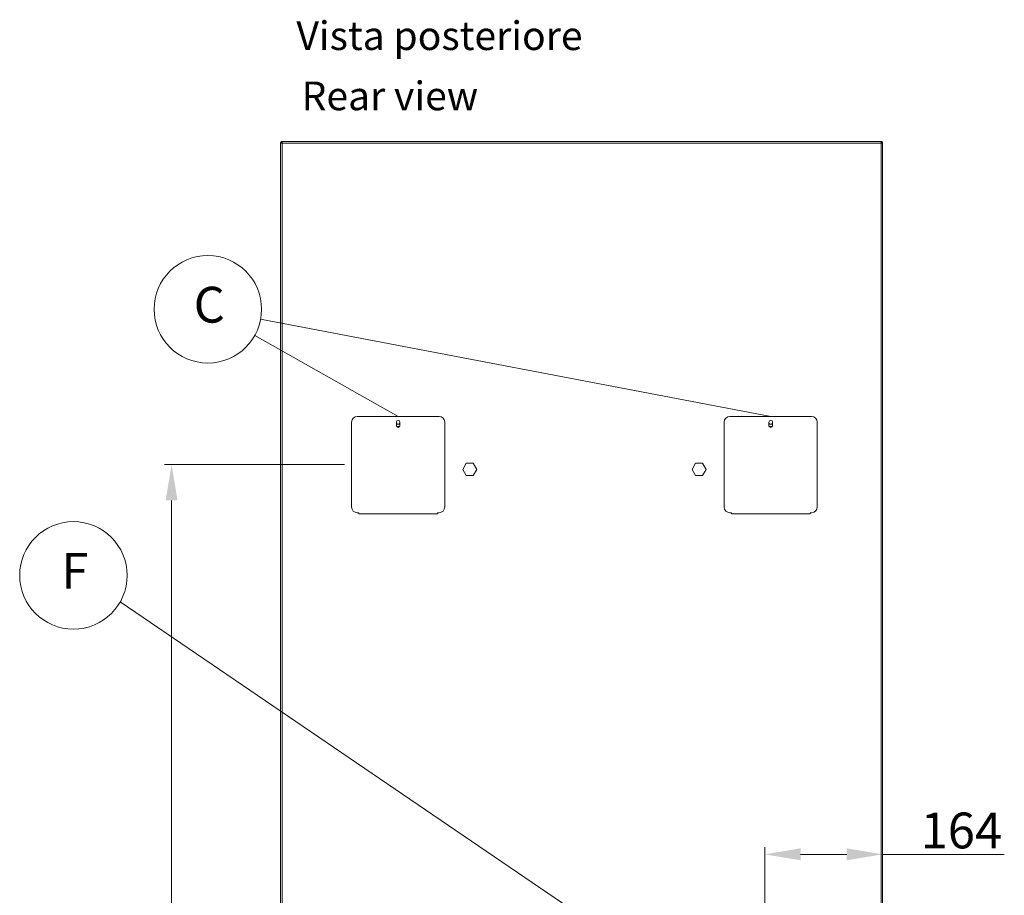
# Model space of a CAD drawing. Units: millimetres. Extents: x 3552 to 15574, y -1230 to 8065.
# Drawn here: x 11517 to 12892, y 2274 to 3496 of the extents above; entities that cross this region are included whole.
import ezdxf
from ezdxf.enums import TextEntityAlignment as Align

# ---------------------------------------------------------------- set-up
doc = ezdxf.new("R2010")
doc.units = ezdxf.units.MM
doc.header["$LTSCALE"] = 20
doc.linetypes.add('Continua', pattern=[0])
doc.layers.add('5', color=3, linetype='Continuous')
doc.layers.add('6', color=2, linetype='Continuous')
for name, color, linetype, lineweight in [('AM_5', 3, 'Continuous', 25), ('Spigoli tangenti visibili(MAC_ISO)', 7, 'Continuous', 18), ('Spigoli visibili(MAC_ISO)', 7, 'Continuous', 35)]:
    doc.layers.add(name, color=color, linetype=linetype, lineweight=lineweight)
doc.styles.add('MAC_ISOTesto caratteri grandi', font='sanss___.ttf')
doc.styles.get("Standard").update_dxf_attribs({"font": 'sanss___.ttf'})
doc.dimstyles.new('CASTELMAC-MAC_ISOTesto caratteri grandi$0', dxfattribs={"dimscale": 10, "dimtxt": 6, "dimasz": 5, "dimexe": 1, "dimexo": 1, "dimgap": 0.75, "dimtad": 1, "dimdec": 0, "dimrnd": 1e-08, "dimdsep": 46, "dimtxsty": 'MAC_ISOTesto caratteri grandi', "dimcen": 0.09, "dimdle": 10, "dimclrd": 7, "dimclre": 7, "dimclrt": 7, "dimadec": 0, "dimazin": 2, "dimtfac": 0.625, "dimtdec": 0, "dimtmove": 0, "dimatfit": 3, "dimfxl": 1, "dimtolj": 1, "dimlwd": 15, "dimlwe": 15, "dimarcsym": 0})

# ---------------------------------------------------------------- blocks, each defined once
blk = doc.blocks.new('*D110')
at = {"layer": 'AM_5', "color": 7, "lineweight": 15, "transparency": 16777216}
for p, q in [((12721.6, 2647.5), (12721.6, 2321.6)), ((12557.2, 2016.2), (12557.2, 2341.6)), ((12607.2, 2331.6), (12671.6, 2331.6)), ((12721.6, 2331.6), (12891.5, 2331.6))]:
    blk.add_line(p, q, dxfattribs=at)
at = {"layer": 'AM_5', "color": 7, "transparency": 16777216}
for points in [[(12607.2, 2340), (12607.2, 2323.3), (12557.2, 2331.6)], [(12671.6, 2340), (12671.6, 2323.3), (12721.6, 2331.6)]]:
    blk.add_solid(points, dxfattribs=at)
at = {"layer": 'AM_5', "color": 7, "lineweight": 15, "transparency": 16777216, "insert": (12831.6, 2364.9), "char_height": 50, "attachment_point": 5, "style": 'MAC_ISOTesto caratteri grandi'}
blk.add_mtext('\\A1;164', dxfattribs=at)
blk = doc.blocks.new('*D111')
at = {"layer": 'AM_5', "color": 7, "lineweight": 15, "transparency": 16777216}
for p, q in [((11970.6, 2875.5), (11719.4, 2875.5)), ((11729.4, 1424.3), (11729.4, 2825.5)), ((11944.6, 1374.3), (11719.4, 1374.3))]:
    blk.add_line(p, q, dxfattribs=at)
at = {"layer": 'AM_5', "color": 7, "transparency": 16777216}
for points in [[(11721.1, 2825.5), (11737.7, 2825.5), (11729.4, 2875.5)], [(11721.1, 1424.3), (11737.7, 1424.3), (11729.4, 1374.3)]]:
    blk.add_solid(points, dxfattribs=at)
at = {"layer": 'AM_5', "color": 7, "lineweight": 15, "transparency": 16777216, "insert": (11696.2, 2124.9), "char_height": 50, "attachment_point": 5, "rotation": 90, "style": 'MAC_ISOTesto caratteri grandi'}
blk.add_mtext('\\A1;1501', dxfattribs=at)

msp = doc.modelspace()

# ---------------------------------------------------------------- linework, layer by layer
at = {"color": 7, "lineweight": 15}
for p, q in [((11853.7, 3078.3), (12565.6, 2942.8)), ((11845.4, 3055.5), (12045.6, 2942.8)), ((11657.8, 2684.1), (12296.7, 2248.5))]:
    msp.add_line(p, q, dxfattribs=at)
at = {"layer": '5', "color": 7, "linetype": 'Continuous', "lineweight": 15}
for centre, start, end in [((11780, 3092.3), 0, 180), ((11780, 3092.3), 180, 0), ((11592.4, 2720.9), 0, 180), ((11592.4, 2720.9), 180, 0)]:
    msp.add_arc(centre, 75, start, end, dxfattribs=at)
at = {"layer": 'Spigoli tangenti visibili(MAC_ISO)', "lineweight": 15}
for p, q in [((11883.7, 3324.2), (11883.7, 2098.4)), ((12719.5, 3324.2), (11883.7, 3324.2)), ((12719.5, 2098.4), (12719.5, 3324.2)), ((12100.6, 2806.7), (11990.6, 2806.7)), ((12620.6, 2806.7), (12510.6, 2806.7))]:
    msp.add_line(p, q, dxfattribs=at)
at = {"layer": 'Spigoli visibili(MAC_ISO)', "lineweight": 15}
for p, q in [((11883.7, 3326.3), (11882.1, 3326.3)), ((11882.1, 3326.3), (11882.1, 3325.6)), ((11883.7, 3326.3), (11883.7, 3326.3)), ((11883.7, 3326.3), (11883.7, 3325.5)), ((11883.7, 3326.3), (12719.5, 3326.3)), ((11883.7, 3325.5), (11883.7, 3325.5)), ((11883.7, 3325.5), (11883.7, 3324.2)), ((12719.5, 3326.3), (12721.1, 3326.3)), ((12719.5, 3326.3), (12719.5, 3326.3)), ((12719.5, 3326.3), (12719.5, 3325.5)), ((12719.5, 3325.5), (12719.5, 3325.5)), ((12719.5, 3324.2), (12719.5, 3325.5)), ((12721.1, 3326.3), (12721.1, 3325.6)), ((11881.6, 3325.2), (11881.9, 3325.2)), ((11881.6, 3325.2), (11881.6, 3324.2)), ((11881.6, 2098.4), (11881.6, 3324.2)), ((11881.6, 3324.2), (11883.7, 3324.2)), ((12719.5, 3324.2), (12721.6, 3324.2)), ((12721.6, 3325.2), (12721.4, 3325.2)), ((12721.6, 3325.2), (12721.6, 3324.2)), ((12721.6, 3324.2), (12721.6, 2098.4)), ((11988.6, 2942.8), (12102.6, 2942.8)), ((12508.6, 2942.8), (12622.6, 2942.8)), ((11980.6, 2816.3), (11980.6, 2934.8)), ((12043.1, 2929.8), (12043.1, 2934.8)), ((12043.3, 2928.8), (12047.9, 2928.8)), ((12048.1, 2934.8), (12048.1, 2929.8)), ((12110.6, 2934.8), (12110.6, 2816.3)), ((12500.6, 2816.3), (12500.6, 2934.8)), ((12563.1, 2929.8), (12563.1, 2934.8)), ((12563.3, 2928.8), (12567.9, 2928.8)), ((12568.1, 2934.8), (12568.1, 2929.8)), ((12630.6, 2934.8), (12630.6, 2816.3)), ((12135.7, 2868.8), (12140.6, 2877.4)), ((12140.6, 2877.4), (12150.5, 2877.4)), ((12150.5, 2877.4), (12155.5, 2868.8)), ((12455.7, 2868.8), (12460.6, 2877.4)), ((12460.6, 2877.4), (12470.5, 2877.4)), ((12470.5, 2877.4), (12475.5, 2868.8)), ((12140.6, 2860.2), (12135.7, 2868.8)), ((12150.5, 2860.2), (12140.6, 2860.2)), ((12155.5, 2868.8), (12150.5, 2860.2)), ((12460.6, 2860.2), (12455.7, 2868.8)), ((12470.5, 2860.2), (12460.6, 2860.2)), ((12475.5, 2868.8), (12470.5, 2860.2)), ((11990.6, 2808.3), (11988.6, 2808.3)), ((11990.6, 2807), (11990.6, 2808.3)), ((11990.6, 2807), (11990.6, 2806.7)), ((12102.6, 2808.3), (12100.6, 2808.3)), ((12100.6, 2807), (12100.6, 2808.3)), ((12100.6, 2807), (12100.6, 2806.7)), ((12510.6, 2808.3), (12508.6, 2808.3)), ((12510.6, 2807), (12510.6, 2808.3)), ((12510.6, 2807), (12510.6, 2806.7)), ((12622.6, 2808.3), (12620.6, 2808.3)), ((12620.6, 2807), (12620.6, 2808.3)), ((12620.6, 2807), (12620.6, 2806.7))]:
    msp.add_line(p, q, dxfattribs=at)
for centre, radius, start, end in [((11988.6, 2934.8), 8, 90, 180), ((12102.6, 2934.8), 8, 0, 90), ((12508.6, 2934.8), 8, 90, 180), ((12622.6, 2934.8), 8, 0, 90), ((12045.6, 2934.8), 2.5, 0, 180), ((12045.6, 2934.8), 3, 213.5573, 326.4427), ((12045.6, 2929.8), 2.5, 180, 0), ((12565.6, 2934.8), 2.5, 0, 180), ((12565.6, 2934.8), 3, 213.5573, 326.4427), ((12565.6, 2929.8), 2.5, 180, 0), ((11988.6, 2816.3), 8, 180, 270), ((12102.6, 2816.3), 8, 270, 0), ((12508.6, 2816.3), 8, 180, 270), ((12622.6, 2816.3), 8, 270, 0)]:
    msp.add_arc(centre, radius, start, end, dxfattribs=at)
for points, knots in [([(11881.6, 3324.2), (11881.6, 3325.1), (11882.1, 3325.8), (11882.9, 3326.2), (11883.1, 3326.3), (11883.4, 3326.3), (11883.7, 3326.3)], [0, 0, 0, 0, 1.163178, 1.163178, 1.163178, 1.570796, 1.570796, 1.570796, 1.570796]), ([(11882.4, 3324.2), (11882.4, 3324.8), (11882.8, 3325.3), (11883.4, 3325.5), (11883.5, 3325.5), (11883.6, 3325.5), (11883.7, 3325.5)], [0, 0, 0, 0, 1.31134, 1.31134, 1.31134, 1.570796, 1.570796, 1.570796, 1.570796]), ([(11883.7, 3324.2), (11883.7, 3325.1), (11883.7, 3325.8), (11883.7, 3326.2), (11883.7, 3326.3), (11883.7, 3326.3), (11883.7, 3326.3)], [0, 0, 0, 0, 1.163178, 1.163178, 1.163178, 1.570796, 1.570796, 1.570796, 1.570796]), ([(12721.6, 3324.2), (12721.6, 3325.1), (12721.1, 3325.8), (12720.3, 3326.2), (12720.1, 3326.3), (12719.8, 3326.3), (12719.5, 3326.3)], [0, 0, 0, 0, 1.163178, 1.163178, 1.163178, 1.570796, 1.570796, 1.570796, 1.570796]), ([(12719.5, 3324.2), (12719.5, 3325.1), (12719.5, 3325.8), (12719.5, 3326.2), (12719.5, 3326.3), (12719.5, 3326.3), (12719.5, 3326.3)], [0, 0, 0, 0, 1.163178, 1.163178, 1.163178, 1.570796, 1.570796, 1.570796, 1.570796]), ([(12719.5, 3325.5), (12720.1, 3325.5), (12720.6, 3325.1), (12720.8, 3324.6), (12720.8, 3324.5), (12720.8, 3324.4), (12720.8, 3324.2)], [0, 0, 0, 0, 1.31134, 1.31134, 1.31134, 1.570796, 1.570796, 1.570796, 1.570796]), ([(11882.9, 3324.9), (11882.8, 3324.8), (11882.7, 3324.6), (11882.7, 3324.4), (11882.7, 3324.4), (11882.6, 3324.3), (11882.6, 3324.2)], [0.5403287, 0.5403287, 0.5403287, 0.5403287, 0.8053009, 0.8053009, 0.8053009, 0.901668, 0.901668, 0.901668, 0.901668]), ([(12720.3, 3324.9), (12720.4, 3324.8), (12720.5, 3324.6), (12720.6, 3324.4), (12720.6, 3324.4), (12720.6, 3324.3), (12720.6, 3324.2)], [0.5403287, 0.5403287, 0.5403287, 0.5403287, 0.8053009, 0.8053009, 0.8053009, 0.901668, 0.901668, 0.901668, 0.901668])]:
    msp.add_open_spline(points, degree=3, knots=knots, dxfattribs=at)
for points in [[(11882.7, 3324.2), (11882.8, 3324.5), (11882.9, 3324.7), (11882.9, 3324.9)], [(11882.9, 3324.9), (11883, 3325.1), (11883.1, 3325.3), (11883.1, 3325.4)], [(12720.3, 3324.9), (12720.2, 3325.1), (12720.1, 3325.3), (12720.1, 3325.4)], [(12720.5, 3324.2), (12720.4, 3324.5), (12720.4, 3324.7), (12720.3, 3324.9)]]:
    msp.add_open_spline(points, degree=3, dxfattribs=at)

# ---------------------------------------------------------------- texts
at = {"color": 7, "linetype": 'Continua', "lineweight": 15, "char_height": 40, "width": 752.54, "attachment_point": 1}
for s, insert in [('\\A1;Vista posteriore', (11903.6, 3494.1)), ('\\A1;Rear view', (11910.8, 3410.1))]:
    msp.add_mtext(s, dxfattribs=dict(at, insert=insert))
at = {"layer": '6', "color": 7, "lineweight": 15}
for s, p in [('C', (11782, 3098.7)), ('F', (11594.4, 2727.2))]:
    msp.add_text(s, height=50, dxfattribs=at).set_placement(p, align=Align.MIDDLE_CENTER)

# ---------------------------------------------------------------- dimensions: what is measured, and where the dimension line sits
at = {"layer": 'AM_5', "lineweight": 15}
dim = msp.add_linear_dim(base=(11729.4, 2875.5), p1=(11954.6, 1374.3), p2=(11980.6, 2875.5), angle=90, dimstyle='CASTELMAC-MAC_ISOTesto caratteri grandi$0', override={"dimtxt": 5, "dimcen": 280.022608}, dxfattribs=at)
dim.commit()
dim.dimension.update_dxf_attribs({"geometry": '*D111', "text_midpoint": (11696.2, 2124.9)})
dim = msp.add_linear_dim(base=(12721.6, 2331.6), p1=(12557.2, 2006.2), p2=(12721.6, 2657.5), dimstyle='CASTELMAC-MAC_ISOTesto caratteri grandi$0', override={"dimtxt": 5, "dimcen": 280.022608}, dxfattribs=at)
dim.commit()
dim.dimension.update_dxf_attribs({"geometry": '*D110', "text_midpoint": (12831.6, 2331.6), "dimtype": 160})

doc.saveas('drawing.dxf')
